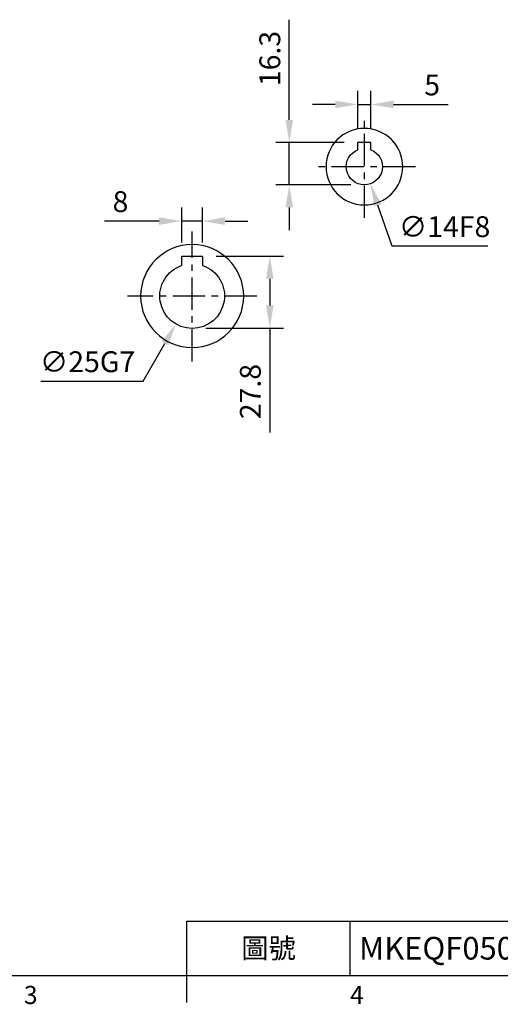
# Model space of a CAD drawing. Extents: x -24 to 1073, y -14 to 686.
# Drawn here: x 291 to 476, y -11 to 369 of the extents above; entities that cross this region are included whole.
import ezdxf
from ezdxf.enums import TextEntityAlignment as Align

# ---------------------------------------------------------------- set-up
doc = ezdxf.new("R2010")
doc.units = 0
doc.header["$LTSCALE"] = 10
doc.header["$MEASUREMENT"] = 0
doc.linetypes.add('CENTER', pattern=[2, 1.25, -0.25, 0.25, -0.25])
doc.layers.get('0').update_dxf_attribs({"linetype": 'CONTINUOUS'})
doc.layers.get('Defpoints').update_dxf_attribs({"linetype": 'CONTINUOUS'})
for name, color, linetype in [('CEN', 2, 'CENTER'), ('DIM', 3, 'CONTINUOUS'), ('MAIN', 7, 'CONTINUOUS')]:
    doc.layers.add(name, color=color, linetype=linetype)
doc.styles.add('ATTDEF', font='txt')
doc.styles.get("Standard").update_dxf_attribs({"font": 'SIMPLEX.SHX'})
doc.dimstyles.new('C', dxfattribs={"dimscale": 3.5, "dimtxt": 2.3, "dimasz": 2.5, "dimexe": 1, "dimexo": 1, "dimgap": 1, "dimtad": 1, "dimtoh": 1, "dimdec": 4, "dimdsep": 46, "dimtxsty": 'Standard', "dimcen": 0, "dimclrd": 256, "dimclre": 256, "dimclrt": 256, "dimadec": 0, "dimazin": 0, "dimtfac": 0.6, "dimtdec": 4, "dimtofl": 0, "dimtmove": 0, "dimatfit": 3, "dimfxl": 0, "dimtolj": 1, "dimarcsym": 0})
doc.dimstyles.new('L', dxfattribs={"dimscale": 3.5, "dimtxt": 2.3, "dimasz": 2.5, "dimexe": 1.5, "dimexo": 1.5, "dimgap": 1, "dimtad": 1, "dimdec": 3, "dimdsep": 46, "dimtxsty": 'Standard', "dimcen": 0, "dimclrd": 256, "dimclre": 256, "dimclrt": 256, "dimaunit": 1, "dimazin": 2, "dimtfac": 0.6, "dimtdec": 3, "dimtmove": 0, "dimatfit": 3, "dimfxl": 0, "dimtolj": 1, "dimarcsym": 0})

# ---------------------------------------------------------------- blocks, each defined once
blk = doc.blocks.new('GJA420')
at = {"color": 0}
for p, q in [((101.5, 6), (275, 6)), ((101.5, 0), (101.5, 6)), ((119.5, 0), (119.5, 6)), ((0, 0), (275, 0)), ((101.5, -3), (101.5, 0))]:
    blk.add_line(p, q, dxfattribs=at)
for s, p in [('3', (83.5, -3.16)), ('4', (119.5, -3.16))]:
    blk.add_text(s, height=2, dxfattribs=at).set_placement(p)
at = {"color": 0, "insert": (110.5, 3), "char_height": 2.2, "width": 7, "attachment_point": 5}
blk.add_mtext('\\f標楷體|b0|i0|c136|p65;圖號', dxfattribs=at)
at = {"color": 4, "style": 'ATTDEF'}
blk.add_attdef('料號', text='', height=2.5, dxfattribs=at).set_placement((120.5, 3), align=Align.MIDDLE_LEFT)
for tag, p in [('比例', (200.5, 3)), ('版本', (236.5, 3))]:
    blk.add_attdef(tag, text='', height=2.5, dxfattribs=at).set_placement(p, align=Align.MIDDLE_CENTER)
blk = doc.blocks.new('*D49')
at = {"layer": 'Defpoints', "color": 0}
for p in [(426.29, 336.55), (421.29, 321.8), (426.29, 321.8)]:
    blk.add_point(p, dxfattribs=at)
at = {"layer": 'DIM', "lineweight": -2}
for p, q in [((421.29, 327.05), (421.29, 341.8)), ((426.29, 327.05), (426.29, 341.8)), ((412.54, 336.55), (403.79, 336.55)), ((421.29, 336.55), (426.29, 336.55)), ((435.04, 336.55), (456.15, 336.55))]:
    blk.add_line(p, q, dxfattribs=at)
at = {"layer": 'DIM'}
for points in [[(412.54, 338.01), (412.54, 335.1), (421.29, 336.55)], [(435.04, 338.01), (435.04, 335.1), (426.29, 336.55)]]:
    blk.add_solid(points, dxfattribs=at)
at = {"layer": 'DIM', "insert": (449.97, 344.08), "char_height": 8.05, "attachment_point": 5}
blk.add_mtext('\\A1;5', dxfattribs=at)
blk = doc.blocks.new('D71')
for p, q in [((-2.5, 9.3), (2.5, 9.3)), ((-2.5, 6.54), (-2.5, 9.3)), ((2.5, 6.54), (2.5, 9.3))]:
    blk.add_line(p, q)
blk.add_arc((0, 0), 7, 110.9248, 69.0752)
at = {"layer": 'MAIN'}
blk.add_circle((0, 0), 14.8, dxfattribs=at)
blk = doc.blocks.new('*D50')
at = {"layer": 'Defpoints', "color": 0}
for p in [(421.46, 319.1), (426.11, 305.9)]:
    blk.add_point(p, dxfattribs=at)
at = {"layer": 'DIM', "lineweight": -2}
for p, q in [((434.58, 281.79), (429.01, 297.64)), ((471.43, 281.79), (434.58, 281.79))]:
    blk.add_line(p, q, dxfattribs=at)
at = {"layer": 'DIM'}
blk.add_solid([(430.38, 298.13), (427.63, 297.16), (426.11, 305.9)], dxfattribs=at)
at = {"layer": 'DIM', "insert": (454.76, 289.32), "char_height": 8.05, "attachment_point": 5}
blk.add_mtext('\\A1;∅14F8', dxfattribs=at)
blk = doc.blocks.new('*D51')
at = {"layer": 'Defpoints', "color": 0}
for p in [(394.79, 321.8), (421.29, 321.8), (423.79, 305.5)]:
    blk.add_point(p, dxfattribs=at)
at = {"layer": 'DIM', "lineweight": -2}
for p, q in [((394.79, 330.55), (394.79, 369.3)), ((416.04, 321.8), (389.54, 321.8)), ((394.79, 305.5), (394.79, 321.8)), ((418.54, 305.5), (389.54, 305.5)), ((394.79, 296.75), (394.79, 288))]:
    blk.add_line(p, q, dxfattribs=at)
at = {"layer": 'DIM'}
for points in [[(393.33, 330.55), (396.24, 330.55), (394.79, 321.8)], [(393.33, 296.75), (396.24, 296.75), (394.79, 305.5)]]:
    blk.add_solid(points, dxfattribs=at)
at = {"layer": 'DIM', "insert": (387.26, 354.3), "char_height": 8.05, "attachment_point": 5, "rotation": 90}
blk.add_mtext('\\A1;16.3', dxfattribs=at)
blk = doc.blocks.new('*D75')
at = {"layer": 'Defpoints', "color": 0}
for p in [(353.26, 291.46), (353.26, 277.93), (361.26, 277.93)]:
    blk.add_point(p, dxfattribs=at)
at = {"layer": 'DIM', "lineweight": -2}
for p, q in [((353.26, 283.18), (353.26, 296.71)), ((361.26, 283.18), (361.26, 296.71)), ((344.51, 291.46), (323.4, 291.46)), ((361.26, 291.46), (353.26, 291.46)), ((370.01, 291.46), (378.76, 291.46))]:
    blk.add_line(p, q, dxfattribs=at)
at = {"layer": 'DIM'}
for points in [[(344.51, 292.92), (344.51, 290.01), (353.26, 291.46)], [(370.01, 292.92), (370.01, 290.01), (361.26, 291.46)]]:
    blk.add_solid(points, dxfattribs=at)
at = {"layer": 'DIM', "insert": (329.58, 298.99), "char_height": 8.05, "attachment_point": 5}
blk.add_mtext('\\A1;8', dxfattribs=at)
blk = doc.blocks.new('*D76')
at = {"layer": 'Defpoints', "color": 0}
for p in [(361.26, 277.93), (357.26, 250.13), (387.26, 250.13)]:
    blk.add_point(p, dxfattribs=at)
at = {"layer": 'DIM', "lineweight": -2}
for p, q in [((366.51, 277.93), (392.51, 277.93)), ((387.26, 269.18), (387.26, 258.88)), ((362.51, 250.13), (392.51, 250.13)), ((387.26, 250.13), (387.26, 209.85))]:
    blk.add_line(p, q, dxfattribs=at)
at = {"layer": 'DIM'}
for points in [[(385.8, 269.18), (388.72, 269.18), (387.26, 277.93)], [(385.8, 258.88), (388.72, 258.88), (387.26, 250.13)]]:
    blk.add_solid(points, dxfattribs=at)
at = {"layer": 'DIM', "insert": (379.74, 225.61), "char_height": 8.05, "attachment_point": 5, "rotation": 90}
blk.add_mtext('\\A1;27.8', dxfattribs=at)
blk = doc.blocks.new('*D77')
at = {"layer": 'Defpoints', "color": 0}
for p in [(363.47, 273.48), (351.05, 251.78)]:
    blk.add_point(p, dxfattribs=at)
at = {"layer": 'DIM', "lineweight": -2}
for p, q in [((338.36, 229.61), (346.71, 244.19)), ((298.83, 229.61), (338.36, 229.61))]:
    blk.add_line(p, q, dxfattribs=at)
at = {"layer": 'DIM'}
blk.add_solid([(345.44, 244.91), (347.97, 243.46), (351.05, 251.78)], dxfattribs=at)
at = {"layer": 'DIM', "insert": (316.85, 237.13), "char_height": 8.05, "attachment_point": 5}
blk.add_mtext('\\A1;∅25G7', dxfattribs=at)
blk = doc.blocks.new('A$Cec94ccbf')
blk.add_line((-4, 15.3), (4, 15.3))
at = {"layer": 'MAIN'}
for p, q in [((-4, 15.3), (-4, 11.84)), ((4, 11.84), (4, 15.3))]:
    blk.add_line(p, q, dxfattribs=at)
blk.add_circle((0, 0), 19.9, dxfattribs=at)
blk.add_arc((0, 0), 12.5, 108.6629, 71.3371, dxfattribs=at)

msp = doc.modelspace()

# ---------------------------------------------------------------- linework, layer by layer
at = {"layer": 'CEN'}
for p, q in [((423.785, 292.7), (423.785, 332.3)), ((443.585, 312.5), (403.985, 312.5)), ((357.26311, 237.23964), (357.26311, 287.5)), ((382.26311, 262.5), (332.26311, 262.5))]:
    msp.add_line(p, q, dxfattribs=at)

# ---------------------------------------------------------------- block references
at = {"layer": 'DIM'}
ref = msp.add_blockref('GJA420', (0, 0), dxfattribs=dict(at, xscale=3.5, yscale=3.5, zscale=3.5))
ref.add_attrib('料號', 'MKEQF050AAD071Rxxx', dxfattribs={"layer": '0', "color": 4, "height": 8.75, "style": 'ATTDEF'}).set_placement((421.75, 10.5), align=Align.MIDDLE_LEFT)
at = {"layer": 'MAIN', "xscale": -1}
for name, p in [('D71', (423.785, 312.5)), ('A$Cec94ccbf', (357.26311, 262.5))]:
    msp.add_blockref(name, p, dxfattribs=at)

# ---------------------------------------------------------------- dimensions: what is measured, and where the dimension line sits
at = {"layer": 'DIM'}
for base, p1, p2, angle, picture, middle in [((394.785, 321.8), (423.785, 305.5), (421.285, 321.8), 90, '*D51', (387.26, 354.3)), ((426.285, 336.55348), (421.285, 321.8), (426.285, 321.8), 180, '*D49', (449.96833, 344.07848)), ((353.26311, 291.46354), (361.26311, 277.93018), (353.26311, 277.93018), 180, '*D75', (329.57978, 298.98854)), ((387.26311, 250.13018), (361.26311, 277.93018), (357.26311, 250.13018), 90, '*D76', (379.73811, 225.61351))]:
    dim = msp.add_linear_dim(base=base, p1=p1, p2=p2, angle=angle, dimstyle='L', dxfattribs=at)
    dim.commit()
    dim.dimension.update_dxf_attribs({"geometry": picture, "text_midpoint": middle})
for p1, p2, text, picture, middle in [((421.46341, 319.1038), (426.1066, 305.8962), '<>F8', '*D50', (454.75542, 289.31732)), ((363.47203, 273.47911), (351.0542, 251.78124), '<>G7', '*D77', (316.84651, 237.13102))]:
    dim = msp.add_diameter_dim_2p(p1=p1, p2=p2, text=text, dimstyle='C', dxfattribs=at)
    dim.commit()
    dim.dimension.update_dxf_attribs({"geometry": picture, "text_midpoint": middle})

doc.saveas('drawing.dxf')
